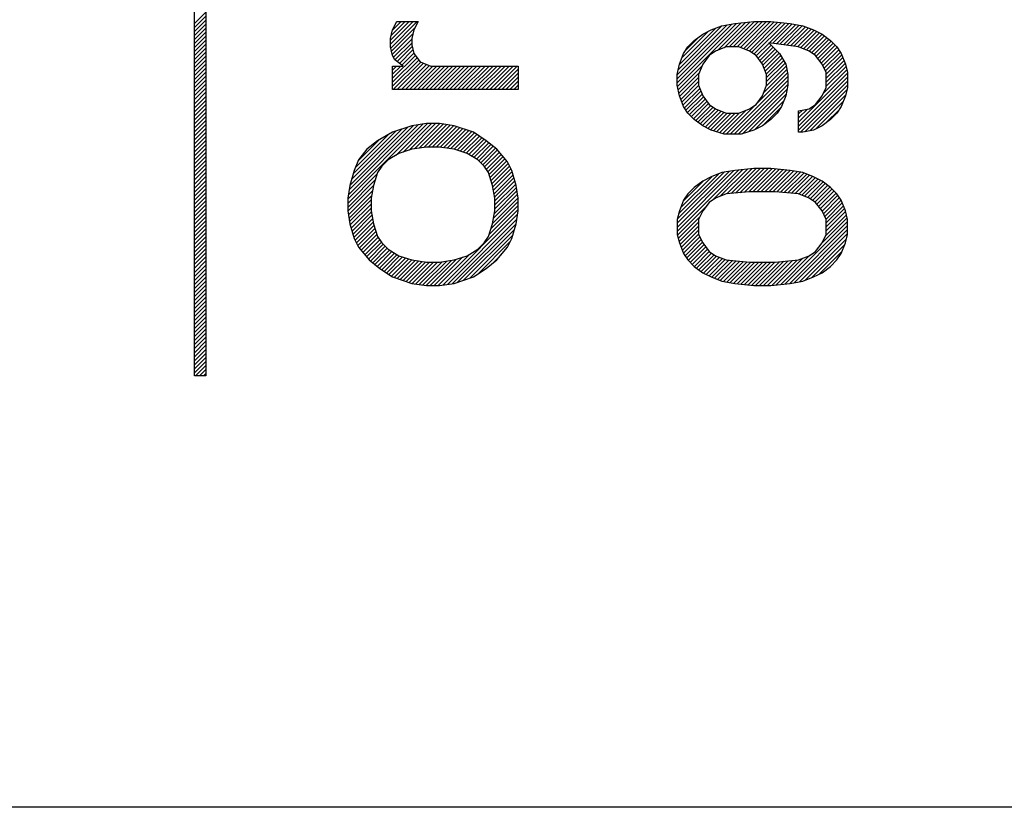
# Model space of a CAD drawing. Units: inches. Extents: x 38 to 104, y 10 to 143.
# Drawn here: x 77 to 86, y 11 to 18 of the extents above; entities that cross this region are included whole.
import ezdxf

# ---------------------------------------------------------------- set-up
doc = ezdxf.new("R2010")
doc.units = ezdxf.units.IN
doc.header["$MEASUREMENT"] = 0
doc.layers.add('1', color=7, linetype='Continuous')

msp = doc.modelspace()

# ---------------------------------------------------------------- linework, layer by layer
at = {"color": 7, "linetype": 'Continuous'}
msp.add_line((87.4929, 11.3129), (65.7027, 11.3129), dxfattribs=at)
at = {"layer": '1', "color": 7, "linetype": 'Continuous'}
for p, q in [((78.5478, 15.1129), (78.5478, 31.5129)), ((78.6478, 31.5129), (78.6478, 15.1129)), ((78.5478, 18.2145), (78.6478, 18.3145)), ((78.5478, 18.1792), (78.6478, 18.2792)), ((78.5478, 18.1438), (78.6478, 18.2438)), ((78.5478, 18.1085), (78.6478, 18.2085)), ((80.2728, 18.0657), (80.4387, 18.2316)), ((80.2728, 18.0304), (80.4741, 18.2316)), ((80.2751, 17.9973), (80.5094, 18.2316)), ((80.2793, 18.1075), (80.4034, 18.2316)), ((80.2911, 18.1547), (80.368, 18.2316)), ((80.2916, 18.1566), (80.3291, 18.2316)), ((80.3255, 18.2244), (80.3326, 18.2316)), ((80.3291, 18.2316), (80.5166, 18.2316)), ((80.5166, 18.2316), (80.4791, 18.1566)), ((82.7978, 17.6916), (83.321, 18.2147)), ((82.7978, 17.7269), (83.2797, 18.2088)), ((82.8, 17.6584), (83.3608, 18.2192)), ((83.1532, 17.9763), (83.4005, 18.2236)), ((83.1916, 18.1941), (83.3041, 18.2129)), ((83.2121, 17.9998), (83.4403, 18.228)), ((83.2543, 18.0066), (83.4793, 18.2316)), ((83.2896, 18.0066), (83.5146, 18.2316)), ((83.3041, 18.2129), (83.4728, 18.2316)), ((83.325, 18.0066), (83.55, 18.2316)), ((83.355, 18.0012), (83.5853, 18.2316)), ((83.3802, 17.9911), (83.6207, 18.2316)), ((83.4055, 17.981), (83.6527, 18.2283)), ((83.4307, 17.9709), (83.6845, 18.2248)), ((83.4527, 17.9575), (83.7164, 18.2212)), ((83.4728, 18.2316), (83.6228, 18.2316)), ((83.4739, 17.9434), (83.7482, 18.2177)), ((83.6092, 18.0434), (83.78, 18.2141)), ((83.6228, 18.2316), (83.7916, 18.2129)), ((83.6402, 18.039), (83.8109, 18.2096)), ((83.7916, 18.2129), (83.9041, 18.1941)), ((78.5478, 18.0731), (78.6478, 18.1731)), ((78.5478, 18.0378), (78.6478, 18.1378)), ((80.2728, 18.0816), (80.2916, 18.1566)), ((80.2822, 17.969), (80.4883, 18.1752)), ((80.2893, 17.9408), (80.4704, 18.1218)), ((80.4791, 18.1566), (80.4603, 18.0816)), ((82.7978, 17.7623), (83.2373, 18.2017)), ((82.8065, 17.8063), (83.1948, 18.1947)), ((82.8153, 17.8505), (83.1372, 18.1724)), ((82.8369, 17.9074), (83.0743, 18.1449)), ((82.9478, 18.0629), (83.0228, 18.1191)), ((83.0228, 18.1191), (83.0978, 18.1566)), ((83.0978, 18.1566), (83.1916, 18.1941)), ((83.6711, 18.0345), (83.8412, 18.2046)), ((83.702, 18.0301), (83.8715, 18.1995)), ((83.733, 18.0257), (83.9018, 18.1945)), ((83.7639, 18.0213), (83.9274, 18.1848)), ((83.7948, 18.0169), (83.9527, 18.1747)), ((83.8258, 18.0124), (83.9779, 18.1646)), ((83.8567, 18.008), (84.0028, 18.1541)), ((83.8838, 17.9997), (84.0264, 18.1423)), ((83.9041, 18.1941), (83.9978, 18.1566)), ((83.909, 17.9896), (84.0499, 18.1305)), ((83.9343, 17.9795), (84.0734, 18.1187)), ((83.9978, 18.1566), (84.0728, 18.1191)), ((84.0728, 18.1191), (84.1478, 18.0629)), ((78.5478, 18.0024), (78.6478, 18.1024)), ((78.5478, 17.9671), (78.6478, 18.0671)), ((78.5478, 17.9317), (78.6478, 18.0317)), ((80.2728, 18.0066), (80.2728, 18.0816)), ((80.2995, 17.9157), (80.4603, 18.0764)), ((80.312, 17.8928), (80.4603, 18.0411)), ((80.4603, 18.0816), (80.4603, 18.0254)), ((82.8732, 17.9791), (82.9844, 18.0903)), ((82.8916, 18.0066), (82.9478, 18.0629)), ((83.4941, 17.9282), (83.607, 18.0412)), ((83.8666, 18.0066), (83.6041, 18.0441)), ((83.6041, 18.0441), (83.6978, 17.9504)), ((83.9595, 17.9694), (84.0936, 18.1035)), ((83.9809, 17.9554), (84.1138, 18.0883)), ((84.0021, 17.9413), (84.134, 18.0732)), ((84.0214, 17.9252), (84.1534, 18.0572)), ((84.0365, 17.905), (84.1711, 18.0396)), ((84.1478, 18.0629), (84.2041, 18.0066)), ((78.5478, 17.8963), (78.6478, 17.9963)), ((78.5478, 17.861), (78.6478, 17.961)), ((80.2916, 17.9316), (80.2728, 18.0066)), ((80.3322, 17.8777), (80.4642, 18.0096)), ((80.3524, 17.8625), (80.4713, 17.9814)), ((80.3727, 17.8474), (80.4784, 17.9531)), ((80.4603, 18.0254), (80.4791, 17.9504)), ((80.4791, 17.9504), (80.5353, 17.8754)), ((82.8166, 17.8566), (82.8541, 17.9504)), ((82.8541, 17.9504), (82.8916, 18.0066)), ((83.1353, 17.9691), (83.0791, 17.9316)), ((83.2291, 18.0066), (83.1353, 17.9691)), ((83.3416, 18.0066), (83.2291, 18.0066)), ((83.4353, 17.9691), (83.3416, 18.0066)), ((83.4916, 17.9316), (83.4353, 17.9691)), ((83.5092, 17.908), (83.6247, 18.0235)), ((83.5244, 17.8878), (83.6424, 18.0058)), ((83.5395, 17.8676), (83.66, 17.9881)), ((83.5524, 17.8451), (83.6777, 17.9704)), ((83.5625, 17.8199), (83.6954, 17.9528)), ((83.6978, 17.9504), (83.7541, 17.8566)), ((83.9603, 17.9691), (83.8666, 18.0066)), ((84.0166, 17.9316), (83.9603, 17.9691)), ((84.0517, 17.8848), (84.1888, 18.0219)), ((84.0668, 17.8646), (84.206, 18.0037)), ((84.0799, 17.8423), (84.2201, 17.9825)), ((84.0917, 17.8188), (84.2343, 17.9613)), ((84.2041, 18.0066), (84.2416, 17.9504)), ((84.2416, 17.9504), (84.2791, 17.8566)), ((78.5478, 17.8256), (78.6478, 17.9256)), ((78.5478, 17.7903), (78.6478, 17.8903)), ((80.2916, 17.7309), (80.4928, 17.9321)), ((80.3103, 17.8941), (80.2916, 17.9316)), ((80.2916, 17.6956), (80.5079, 17.9119)), ((80.2916, 17.6602), (80.5231, 17.8917)), ((80.2983, 17.6316), (80.5401, 17.8734)), ((80.3853, 17.8379), (80.3103, 17.8941)), ((80.3337, 17.6316), (80.5654, 17.8633)), ((80.5353, 17.8754), (80.6291, 17.8379)), ((83.0791, 17.9316), (83.0228, 17.8566)), ((83.5478, 17.8566), (83.4916, 17.9316)), ((83.5726, 17.7946), (83.7093, 17.9313)), ((83.5827, 17.7694), (83.7225, 17.9092)), ((83.5853, 17.7366), (83.7358, 17.8871)), ((83.5853, 17.7013), (83.749, 17.865)), ((84.0728, 17.8566), (84.0166, 17.9316)), ((84.1035, 17.7952), (84.2464, 17.9381)), ((84.1103, 17.7666), (84.2566, 17.9129)), ((84.1103, 17.7313), (84.2667, 17.8876)), ((84.1103, 17.6959), (84.2768, 17.8624)), ((78.5478, 17.7549), (78.6478, 17.8549)), ((78.5478, 17.7196), (78.6478, 17.8196)), ((78.5478, 17.6842), (78.6478, 17.7842)), ((80.2916, 17.6316), (80.2916, 17.8379)), ((80.2916, 17.8379), (80.3853, 17.8379)), ((80.2916, 17.837), (80.2924, 17.8379)), ((80.2916, 17.8016), (80.3278, 17.8379)), ((80.2916, 17.7663), (80.3632, 17.8379)), ((80.369, 17.6316), (80.5907, 17.8532)), ((80.4044, 17.6316), (80.6159, 17.8431)), ((80.4397, 17.6316), (80.646, 17.8379)), ((80.4751, 17.6316), (80.6814, 17.8379)), ((80.5105, 17.6316), (80.7167, 17.8379)), ((80.5458, 17.6316), (80.7521, 17.8379)), ((80.5812, 17.6316), (80.7874, 17.8379)), ((80.6165, 17.6316), (80.8228, 17.8379)), ((80.6291, 17.8379), (81.3978, 17.8379)), ((80.6519, 17.6316), (80.8581, 17.8379)), ((80.6872, 17.6316), (80.8935, 17.8379)), ((80.7226, 17.6316), (80.9288, 17.8379)), ((80.7579, 17.6316), (80.9642, 17.8379)), ((80.7933, 17.6316), (80.9996, 17.8379)), ((80.8287, 17.6316), (81.0349, 17.8379)), ((80.864, 17.6316), (81.0703, 17.8379)), ((80.8994, 17.6316), (81.1056, 17.8379)), ((80.9347, 17.6316), (81.141, 17.8379)), ((80.9701, 17.6316), (81.1763, 17.8379)), ((81.0054, 17.6316), (81.2117, 17.8379)), ((81.0408, 17.6316), (81.247, 17.8379)), ((81.0761, 17.6316), (81.2824, 17.8379)), ((81.1115, 17.6316), (81.3178, 17.8379)), ((81.1469, 17.6316), (81.3531, 17.8379)), ((81.1822, 17.6316), (81.3885, 17.8379)), ((81.2176, 17.6316), (81.3978, 17.8119)), ((81.2529, 17.6316), (81.3978, 17.7765)), ((81.3978, 17.8379), (81.3978, 17.6316)), ((82.7978, 17.7629), (82.8166, 17.8566)), ((82.8058, 17.6289), (83.0156, 17.8387)), ((82.8117, 17.5994), (82.9921, 17.7798)), ((83.0228, 17.8566), (82.9853, 17.7629)), ((83.4948, 17.5047), (83.7695, 17.7794)), ((83.5853, 17.7629), (83.5478, 17.8566)), ((83.5596, 17.6048), (83.7636, 17.8088)), ((83.5832, 17.6638), (83.7577, 17.8383)), ((83.7541, 17.8566), (83.7728, 17.7629)), ((83.8666, 17.3461), (84.2978, 17.7774)), ((84.1103, 17.7816), (84.0728, 17.8566)), ((84.0852, 17.6001), (84.2916, 17.8065)), ((84.1103, 17.6606), (84.2845, 17.8348)), ((84.1103, 17.6504), (84.1103, 17.7816)), ((84.2791, 17.8566), (84.2978, 17.7816)), ((84.2978, 17.7816), (84.2978, 17.6504)), ((78.5478, 17.6489), (78.6478, 17.7489)), ((78.5478, 17.6135), (78.6478, 17.7135)), ((81.2883, 17.6316), (81.3978, 17.7411)), ((81.3236, 17.6316), (81.3978, 17.7058)), ((82.7978, 17.6691), (82.7978, 17.7629)), ((82.8184, 17.5707), (82.9853, 17.7377)), ((82.8285, 17.5455), (82.9853, 17.7023)), ((82.9853, 17.7629), (82.9853, 17.6691)), ((83.2633, 17.2379), (83.7728, 17.7473)), ((83.2987, 17.2379), (83.7728, 17.712)), ((83.5853, 17.6691), (83.5853, 17.7629)), ((83.7728, 17.7629), (83.7728, 17.6691)), ((83.8666, 17.3108), (84.2978, 17.742)), ((83.8666, 17.2754), (84.2978, 17.7066)), ((78.5478, 17.5781), (78.6478, 17.6781)), ((78.5478, 17.5428), (78.6478, 17.6428)), ((78.5478, 17.5074), (78.6478, 17.6074)), ((81.3978, 17.6316), (80.2916, 17.6316)), ((81.359, 17.6316), (81.3978, 17.6704)), ((81.3943, 17.6316), (81.3978, 17.6351)), ((82.8166, 17.5754), (82.7978, 17.6691)), ((82.8386, 17.5202), (82.9859, 17.6676)), ((82.8487, 17.495), (82.996, 17.6423)), ((82.8607, 17.4716), (83.0061, 17.6171)), ((82.9853, 17.6691), (83.0228, 17.5754)), ((83.334, 17.2379), (83.7728, 17.6766)), ((83.3739, 17.2424), (83.7658, 17.6343)), ((83.5478, 17.5754), (83.5853, 17.6691)), ((83.7728, 17.6691), (83.7541, 17.5754)), ((83.8831, 17.2566), (84.2978, 17.6713)), ((83.9221, 17.2602), (84.293, 17.6311)), ((84.0728, 17.5754), (84.1103, 17.6504)), ((84.2978, 17.6504), (84.2791, 17.5754)), ((78.5478, 17.4721), (78.6478, 17.5721)), ((78.5478, 17.4367), (78.6478, 17.5367)), ((82.8541, 17.4816), (82.8166, 17.5754)), ((82.8749, 17.4504), (83.0162, 17.5918)), ((82.889, 17.4292), (83.0281, 17.5683)), ((82.906, 17.4109), (83.0432, 17.5481)), ((82.9237, 17.3932), (83.0584, 17.5279)), ((83.0228, 17.5754), (83.0791, 17.5004)), ((83.427, 17.2601), (83.757, 17.5901)), ((83.4824, 17.2802), (83.7384, 17.5361)), ((83.4916, 17.5004), (83.5478, 17.5754)), ((83.7541, 17.5754), (83.7166, 17.4816)), ((83.9663, 17.2691), (84.2812, 17.584)), ((84.0166, 17.5004), (84.0728, 17.5754)), ((84.0181, 17.2855), (84.2598, 17.5272)), ((84.2791, 17.5754), (84.2416, 17.4816)), ((78.5478, 17.4014), (78.6478, 17.5014)), ((78.5478, 17.366), (78.6478, 17.466)), ((78.5478, 17.3307), (78.6478, 17.4307)), ((82.8916, 17.4254), (82.8541, 17.4816)), ((82.9478, 17.3691), (82.8916, 17.4254)), ((82.9414, 17.3755), (83.0736, 17.5077)), ((82.9607, 17.3595), (83.0926, 17.4914)), ((82.9809, 17.3443), (83.1138, 17.4772)), ((83.0011, 17.3292), (83.135, 17.4631)), ((83.0213, 17.314), (83.1602, 17.4529)), ((83.0446, 17.302), (83.1854, 17.4428)), ((83.0682, 17.2902), (83.2107, 17.4327)), ((83.0791, 17.5004), (83.1353, 17.4629)), ((83.0917, 17.2784), (83.2387, 17.4254)), ((83.1175, 17.2688), (83.2741, 17.4254)), ((83.1353, 17.4629), (83.2291, 17.4254)), ((83.144, 17.26), (83.3094, 17.4254)), ((83.1705, 17.2511), (83.3469, 17.4275)), ((83.197, 17.2423), (83.4058, 17.4511)), ((83.228, 17.2379), (83.4883, 17.4982)), ((83.2291, 17.4254), (83.3416, 17.4254)), ((83.3416, 17.4254), (83.4353, 17.4629)), ((83.4353, 17.4629), (83.4916, 17.5004)), ((83.5584, 17.3208), (83.7112, 17.4736)), ((83.6791, 17.4254), (83.6228, 17.3691)), ((83.7166, 17.4816), (83.6791, 17.4254)), ((83.8666, 17.4441), (83.9603, 17.4629)), ((83.8666, 17.3815), (83.9449, 17.4598)), ((83.8666, 17.4168), (83.9007, 17.4509)), ((83.8666, 17.2566), (83.8666, 17.4441)), ((83.9603, 17.4629), (84.0166, 17.5004)), ((84.1048, 17.3368), (84.2256, 17.4576)), ((84.2041, 17.4254), (84.1478, 17.3691)), ((84.2416, 17.4816), (84.2041, 17.4254)), ((78.5478, 17.2953), (78.6478, 17.3953)), ((78.5478, 17.2599), (78.6478, 17.3599)), ((83.0228, 17.3129), (82.9478, 17.3691)), ((83.6228, 17.3691), (83.5478, 17.3129)), ((84.1478, 17.3691), (84.0728, 17.3129)), ((78.5478, 17.2246), (78.6478, 17.3246)), ((78.5478, 17.1892), (78.6478, 17.2892)), ((78.5478, 17.1539), (78.6478, 17.2539)), ((79.8978, 16.6654), (80.5594, 17.327)), ((79.9029, 16.7058), (80.5182, 17.3211)), ((79.91, 16.7483), (80.4769, 17.3152)), ((79.9175, 16.7912), (80.4286, 17.3023)), ((79.9316, 16.8407), (80.3756, 17.2846)), ((79.9458, 16.8902), (80.3226, 17.267)), ((80.2916, 17.2566), (80.1603, 17.1816)), ((80.4603, 17.3129), (80.2916, 17.2566)), ((80.3205, 17.0527), (80.5994, 17.3316)), ((80.3844, 17.0813), (80.6347, 17.3316)), ((80.4375, 17.099), (80.6701, 17.3316)), ((80.5916, 17.3316), (80.4603, 17.3129)), ((80.4838, 17.11), (80.7053, 17.3314)), ((80.525, 17.1159), (80.7362, 17.327)), ((80.5663, 17.1218), (80.7671, 17.3226)), ((80.7041, 17.3316), (80.5916, 17.3316)), ((80.6053, 17.1254), (80.7981, 17.3182)), ((80.6406, 17.1254), (80.829, 17.3138)), ((80.676, 17.1254), (80.8564, 17.3058)), ((80.8353, 17.3129), (80.7041, 17.3316)), ((80.7104, 17.1245), (80.8829, 17.297)), ((80.7413, 17.12), (80.9095, 17.2881)), ((80.7723, 17.1156), (80.936, 17.2793)), ((80.8032, 17.1112), (80.9625, 17.2705)), ((80.8342, 17.1068), (80.989, 17.2616)), ((81.0041, 17.2566), (80.8353, 17.3129)), ((81.1166, 17.1816), (81.0041, 17.2566)), ((83.0978, 17.2754), (83.0228, 17.3129)), ((83.2103, 17.2379), (83.0978, 17.2754)), ((83.4728, 17.2754), (83.3603, 17.2379)), ((83.5478, 17.3129), (83.4728, 17.2754)), ((83.9041, 17.2566), (83.8666, 17.2566)), ((83.9978, 17.2754), (83.9041, 17.2566)), ((84.0728, 17.3129), (83.9978, 17.2754)), ((78.5478, 17.1185), (78.6478, 17.2185)), ((78.5478, 17.0832), (78.6478, 17.1832)), ((79.9638, 16.9436), (80.2573, 17.237)), ((79.9874, 17.0025), (80.1748, 17.1899)), ((80.1603, 17.1816), (80.0666, 17.1066)), ((80.8608, 17.0981), (81.0132, 17.2505)), ((80.8874, 17.0893), (81.0344, 17.2364)), ((80.9139, 17.0804), (81.0557, 17.2222)), ((80.9404, 17.0716), (81.0769, 17.2081)), ((80.9637, 17.0596), (81.0981, 17.1939)), ((80.9858, 17.0463), (81.1191, 17.1796)), ((81.2103, 17.1066), (81.1166, 17.1816)), ((83.3603, 17.2379), (83.2103, 17.2379)), ((78.5478, 17.0478), (78.6478, 17.1478)), ((78.5478, 17.0125), (78.6478, 17.1125)), ((80.0666, 17.1066), (79.9916, 17.0129)), ((80.4603, 17.1066), (80.3478, 17.0691)), ((80.5916, 17.1254), (80.4603, 17.1066)), ((80.7041, 17.1254), (80.5916, 17.1254)), ((80.8353, 17.1066), (80.7041, 17.1254)), ((80.9478, 17.0691), (80.8353, 17.1066)), ((81.0079, 17.033), (81.1387, 17.1639)), ((81.03, 17.0198), (81.1584, 17.1482)), ((81.05, 17.0044), (81.178, 17.1324)), ((81.0677, 16.9867), (81.1977, 17.1167)), ((81.0854, 16.9691), (81.216, 17.0997)), ((81.102, 16.9503), (81.2321, 17.0805)), ((81.3041, 16.9941), (81.2103, 17.1066)), ((78.5478, 16.9771), (78.6478, 17.0771)), ((78.5478, 16.9418), (78.6478, 17.0418)), ((78.5478, 16.9064), (78.6478, 17.0064)), ((79.9916, 17.0129), (79.9541, 16.9191)), ((80.2541, 17.0129), (80.1978, 16.9566)), ((80.3478, 17.0691), (80.2541, 17.0129)), ((81.0416, 17.0129), (80.9478, 17.0691)), ((81.0978, 16.9566), (81.0416, 17.0129)), ((81.1161, 16.9291), (81.2482, 17.0612)), ((81.1303, 16.9079), (81.2642, 17.0419)), ((81.141, 16.8833), (81.2803, 17.0226)), ((81.1498, 16.8568), (81.2964, 17.0033)), ((81.3416, 16.9191), (81.3041, 16.9941)), ((78.5478, 16.871), (78.6478, 16.971)), ((78.5478, 16.8357), (78.6478, 16.9357)), ((79.9541, 16.9191), (79.9166, 16.7879)), ((80.1978, 16.9566), (80.1603, 16.9004)), ((81.1353, 16.9004), (81.0978, 16.9566)), ((81.1587, 16.8303), (81.3102, 16.9818)), ((81.1675, 16.8037), (81.322, 16.9582)), ((81.1748, 16.7757), (81.3338, 16.9347)), ((81.1799, 16.7454), (81.3442, 16.9097)), ((81.3791, 16.7879), (81.3416, 16.9191)), ((82.7978, 16.3834), (83.3372, 16.9228)), ((82.7978, 16.4188), (83.297, 16.9179)), ((82.7978, 16.4541), (83.2545, 16.9109)), ((83.1047, 16.6549), (83.3769, 16.9272)), ((83.1772, 16.6921), (83.4167, 16.9316)), ((83.3041, 16.9191), (83.1916, 16.9004)), ((83.2337, 16.7133), (83.4565, 16.936)), ((83.2726, 16.7168), (83.4937, 16.9379)), ((83.4728, 16.9379), (83.3041, 16.9191)), ((83.3115, 16.7204), (83.529, 16.9379)), ((83.3504, 16.7239), (83.5644, 16.9379)), ((83.3893, 16.7274), (83.5997, 16.9379)), ((83.4282, 16.731), (83.6339, 16.9366)), ((83.4642, 16.7316), (83.6657, 16.9331)), ((83.6228, 16.9379), (83.4728, 16.9379)), ((83.4995, 16.7316), (83.6975, 16.9296)), ((83.5349, 16.7316), (83.7293, 16.926)), ((83.5703, 16.7316), (83.7611, 16.9225)), ((83.6056, 16.7316), (83.7929, 16.9189)), ((83.7916, 16.9191), (83.6228, 16.9379)), ((83.641, 16.7316), (83.8232, 16.9138)), ((83.675, 16.7303), (83.8535, 16.9088)), ((83.9041, 16.9004), (83.7916, 16.9191)), ((78.5478, 16.8003), (78.6478, 16.9003)), ((78.5478, 16.765), (78.6478, 16.865)), ((78.5478, 16.7296), (78.6478, 16.8296)), ((79.8978, 16.63), (80.1564, 16.8886)), ((79.8978, 16.5947), (80.1387, 16.8356)), ((80.1603, 16.9004), (80.1228, 16.7879)), ((81.1728, 16.7879), (81.1353, 16.9004)), ((81.1849, 16.7151), (81.3521, 16.8822)), ((81.19, 16.6848), (81.3599, 16.8548)), ((81.1916, 16.651), (81.3678, 16.8273)), ((82.7984, 16.49), (83.2121, 16.9038)), ((82.8101, 16.5372), (83.1612, 16.8882)), ((82.8273, 16.5897), (83.1022, 16.8646)), ((82.8509, 16.6486), (83.0324, 16.8302)), ((83.0228, 16.8254), (82.9478, 16.7691)), ((83.0978, 16.8629), (83.0228, 16.8254)), ((83.1916, 16.9004), (83.0978, 16.8629)), ((83.7074, 16.7273), (83.8838, 16.9037)), ((83.7398, 16.7244), (83.9124, 16.897)), ((83.7722, 16.7214), (83.9377, 16.8869)), ((83.8046, 16.7185), (83.9629, 16.8768)), ((83.837, 16.7155), (83.9882, 16.8667)), ((83.8688, 16.712), (84.0124, 16.8556)), ((83.8941, 16.7019), (84.036, 16.8438)), ((83.9978, 16.8629), (83.9041, 16.9004)), ((83.9193, 16.6918), (84.0595, 16.832)), ((83.9446, 16.6817), (84.0816, 16.8187)), ((84.0728, 16.8254), (83.9978, 16.8629)), ((84.1478, 16.7691), (84.0728, 16.8254)), ((78.5478, 16.6943), (78.6478, 16.7943)), ((78.5478, 16.6589), (78.6478, 16.7589)), ((79.9166, 16.7879), (79.8978, 16.6754)), ((79.8983, 16.5598), (80.1221, 16.7836)), ((79.9034, 16.5295), (80.115, 16.7412)), ((80.1228, 16.7879), (80.1041, 16.6754)), ((81.1916, 16.6754), (81.1728, 16.7879)), ((81.188, 16.5414), (81.387, 16.7404)), ((81.1916, 16.6157), (81.3757, 16.7998)), ((81.1916, 16.5803), (81.3819, 16.7707)), ((81.3978, 16.6754), (81.3791, 16.7879)), ((82.9478, 16.7691), (82.8916, 16.7129)), ((83.4353, 16.7316), (83.2291, 16.7129)), ((83.6603, 16.7316), (83.4353, 16.7316)), ((83.8666, 16.7129), (83.6603, 16.7316)), ((83.9683, 16.67), (84.1018, 16.8036)), ((83.9895, 16.6559), (84.1221, 16.7884)), ((84.0107, 16.6417), (84.1423, 16.7733)), ((84.0275, 16.6232), (84.1606, 16.7563)), ((84.0427, 16.603), (84.1783, 16.7386)), ((84.2041, 16.7129), (84.1478, 16.7691)), ((78.5478, 16.6236), (78.6478, 16.7236)), ((78.5478, 16.5882), (78.6478, 16.6882)), ((78.5478, 16.5528), (78.6478, 16.6528)), ((79.8978, 16.6754), (79.8978, 16.5629)), ((79.9084, 16.4992), (80.108, 16.6988)), ((79.9135, 16.4689), (80.1041, 16.6595)), ((80.1041, 16.6754), (80.1041, 16.5629)), ((81.1577, 16.405), (81.3978, 16.6451)), ((81.1738, 16.4565), (81.3971, 16.6797)), ((81.1809, 16.4989), (81.392, 16.7101)), ((81.1916, 16.5629), (81.1916, 16.6754)), ((81.3978, 16.5629), (81.3978, 16.6754)), ((82.8541, 16.6566), (82.8166, 16.5629)), ((82.8916, 16.7129), (82.8541, 16.6566)), ((83.1353, 16.6754), (83.0791, 16.6379)), ((83.2291, 16.7129), (83.1353, 16.6754)), ((83.9603, 16.6754), (83.8666, 16.7129)), ((84.0166, 16.6379), (83.9603, 16.6754)), ((84.0578, 16.5828), (84.196, 16.7209)), ((84.073, 16.5626), (84.2117, 16.7013)), ((84.0847, 16.539), (84.2259, 16.6801)), ((84.0965, 16.5154), (84.24, 16.6589)), ((84.2416, 16.6566), (84.2041, 16.7129)), ((84.2791, 16.5629), (84.2416, 16.6566)), ((78.5478, 16.5175), (78.6478, 16.6175)), ((78.5478, 16.4821), (78.6478, 16.5821)), ((79.8978, 16.5629), (79.9166, 16.4504)), ((79.9196, 16.4397), (80.1041, 16.6242)), ((79.9275, 16.4122), (80.1041, 16.5888)), ((80.1041, 16.5629), (80.1228, 16.4504)), ((80.7343, 15.9109), (81.3978, 16.5744)), ((81.14, 16.352), (81.3978, 16.6098)), ((81.1728, 16.4504), (81.1916, 16.5629)), ((81.3791, 16.4504), (81.3978, 16.5629)), ((82.8166, 16.5629), (82.7978, 16.4879)), ((82.7995, 16.3498), (83.0534, 16.6037)), ((83.0228, 16.5629), (82.9853, 16.4879)), ((83.0791, 16.6379), (83.0228, 16.5629)), ((84.0728, 16.5629), (84.0166, 16.6379)), ((84.1103, 16.4879), (84.0728, 16.5629)), ((84.1083, 16.4918), (84.2506, 16.6341)), ((84.1103, 16.4585), (84.2607, 16.6088)), ((84.1103, 16.4231), (84.2708, 16.5836)), ((84.2978, 16.4879), (84.2791, 16.5629)), ((78.5478, 16.4468), (78.6478, 16.5468)), ((78.5478, 16.4114), (78.6478, 16.5114)), ((78.5478, 16.3761), (78.6478, 16.4761)), ((79.9353, 16.3847), (80.1054, 16.5548)), ((79.9432, 16.3572), (80.1105, 16.5245)), ((79.951, 16.3297), (80.1155, 16.4942)), ((80.7756, 15.9168), (81.393, 16.5343)), ((80.8168, 15.9227), (81.386, 16.4919)), ((82.7978, 16.4879), (82.7978, 16.3566)), ((82.8066, 16.3215), (82.9977, 16.5126)), ((82.9853, 16.4879), (82.9853, 16.3566)), ((84.0667, 16.2734), (84.2945, 16.5012)), ((84.1061, 16.3482), (84.2874, 16.5295)), ((84.1103, 16.3878), (84.2803, 16.5578)), ((84.1103, 16.3566), (84.1103, 16.4879)), ((84.2978, 16.3566), (84.2978, 16.4879)), ((78.5478, 16.3407), (78.6478, 16.4407)), ((78.5478, 16.3054), (78.6478, 16.4054)), ((79.9166, 16.4504), (79.9541, 16.3191)), ((79.9613, 16.3046), (80.1206, 16.4639)), ((79.9731, 16.2811), (80.1277, 16.4357)), ((79.9849, 16.2575), (80.1365, 16.4092)), ((80.1228, 16.4504), (80.1603, 16.3379)), ((80.8646, 15.9351), (81.3788, 16.4493)), ((80.9176, 15.9528), (81.3646, 16.3998)), ((81.1353, 16.3379), (81.1728, 16.4504)), ((81.3416, 16.3191), (81.3791, 16.4504)), ((82.8137, 16.2932), (82.9853, 16.4649)), ((82.8225, 16.2667), (82.9853, 16.4295)), ((82.8326, 16.2415), (82.9853, 16.3941)), ((83.7493, 15.9207), (84.2978, 16.4692)), ((83.789, 15.9251), (84.2978, 16.4339)), ((83.8313, 15.932), (84.2978, 16.3985)), ((78.5478, 16.27), (78.6478, 16.37)), ((78.5478, 16.2346), (78.6478, 16.3346)), ((78.5478, 16.1993), (78.6478, 16.2993)), ((79.9541, 16.3191), (79.9916, 16.2441)), ((79.9985, 16.2358), (80.1454, 16.3826)), ((80.0146, 16.2165), (80.1542, 16.3561)), ((80.0306, 16.1972), (80.1647, 16.3313)), ((80.0467, 16.1779), (80.1788, 16.31)), ((80.1603, 16.3379), (80.1978, 16.2816)), ((80.9706, 15.9705), (81.3505, 16.3503)), ((81.0978, 16.2816), (81.1353, 16.3379)), ((81.3041, 16.2441), (81.3416, 16.3191)), ((82.7978, 16.3566), (82.8166, 16.2816)), ((82.8427, 16.2162), (82.9853, 16.3588)), ((82.8528, 16.191), (82.9964, 16.3345)), ((82.8665, 16.1692), (83.0082, 16.3109)), ((82.9853, 16.3566), (83.0228, 16.2816)), ((83.8737, 15.9391), (84.2978, 16.3631)), ((83.9208, 15.9508), (84.2882, 16.3182)), ((84.0728, 16.2816), (84.1103, 16.3566)), ((84.2791, 16.2816), (84.2978, 16.3566)), ((78.5478, 16.1639), (78.6478, 16.2639)), ((78.5478, 16.1286), (78.6478, 16.2286)), ((79.9916, 16.2441), (80.0853, 16.1316)), ((80.0628, 16.1586), (80.193, 16.2888)), ((80.0789, 16.1393), (80.2095, 16.27)), ((80.0971, 16.1222), (80.2271, 16.2523)), ((80.1167, 16.1065), (80.2448, 16.2346)), ((80.1364, 16.0908), (80.2646, 16.219)), ((80.1978, 16.2816), (80.2541, 16.2254)), ((80.2541, 16.2254), (80.3478, 16.1691)), ((80.9478, 16.1691), (81.0416, 16.2254)), ((81.0416, 16.2254), (81.0978, 16.2816)), ((81.0433, 16.0078), (81.3285, 16.293)), ((81.2103, 16.1316), (81.3041, 16.2441)), ((82.8166, 16.2816), (82.8541, 16.1879)), ((82.8806, 16.148), (83.0199, 16.2874)), ((82.8956, 16.1276), (83.0343, 16.2663)), ((82.9132, 16.1099), (83.0494, 16.2461)), ((82.9309, 16.0923), (83.0646, 16.2259)), ((83.0228, 16.2816), (83.0791, 16.2066)), ((83.9798, 15.9744), (84.2738, 16.2684)), ((84.0166, 16.2066), (84.0728, 16.2816)), ((84.2416, 16.1879), (84.2791, 16.2816)), ((78.5478, 16.0932), (78.6478, 16.1932)), ((78.5478, 16.0579), (78.6478, 16.1579)), ((80.0853, 16.1316), (80.1791, 16.0566)), ((80.156, 16.0751), (80.2867, 16.2058)), ((80.1756, 16.0593), (80.3088, 16.1925)), ((80.1966, 16.0449), (80.3309, 16.1793)), ((80.2178, 16.0308), (80.354, 16.167)), ((80.239, 16.0166), (80.3805, 16.1582)), ((80.2602, 16.0025), (80.4071, 16.1494)), ((80.2814, 15.9884), (80.4336, 16.1405)), ((80.3054, 15.977), (80.4601, 16.1317)), ((80.3319, 15.9682), (80.491, 16.1272)), ((80.3478, 16.1691), (80.4603, 16.1316)), ((80.4603, 16.1316), (80.5916, 16.1129)), ((80.589, 15.907), (80.81, 16.128)), ((80.6239, 15.9066), (80.8558, 16.1384)), ((80.6593, 15.9066), (80.9088, 16.1561)), ((80.6946, 15.9066), (80.9712, 16.1831)), ((80.7041, 16.1129), (80.8353, 16.1316)), ((80.8353, 16.1316), (80.9478, 16.1691)), ((81.1166, 16.0566), (81.2103, 16.1316)), ((81.1712, 16.1003), (81.2494, 16.1785)), ((82.8541, 16.1879), (82.8916, 16.1316)), ((82.8916, 16.1316), (82.9478, 16.0754)), ((82.9487, 16.0747), (83.08, 16.206)), ((82.9689, 16.0595), (83.1012, 16.1918)), ((82.9891, 16.0444), (83.1224, 16.1777)), ((83.0093, 16.0292), (83.1452, 16.1651)), ((83.0306, 16.0152), (83.1705, 16.155)), ((83.0542, 16.0034), (83.1957, 16.1449)), ((83.0778, 15.9916), (83.221, 16.1348)), ((83.0791, 16.2066), (83.1353, 16.1691)), ((83.1016, 15.9801), (83.2511, 16.1296)), ((83.1268, 15.97), (83.2835, 16.1267)), ((83.1353, 16.1691), (83.2291, 16.1316)), ((83.2291, 16.1316), (83.4353, 16.1129)), ((83.5938, 15.9066), (83.814, 16.1268)), ((83.6299, 15.9074), (83.8529, 16.1304)), ((83.6603, 16.1129), (83.8666, 16.1316)), ((83.6697, 15.9118), (83.9048, 16.1469)), ((83.7095, 15.9162), (83.9664, 16.1732)), ((83.8666, 16.1316), (83.9603, 16.1691)), ((83.9603, 16.1691), (84.0166, 16.2066)), ((84.0469, 16.0061), (84.2502, 16.2095)), ((84.1478, 16.0754), (84.2041, 16.1316)), ((84.2041, 16.1316), (84.2416, 16.1879)), ((78.5478, 16.0225), (78.6478, 16.1225)), ((78.5478, 15.9872), (78.6478, 16.0872)), ((78.5478, 15.9518), (78.6478, 16.0518)), ((80.1791, 16.0566), (80.2916, 15.9816)), ((80.3584, 15.9593), (80.5219, 16.1228)), ((80.385, 15.9505), (80.5529, 16.1184)), ((80.4115, 15.9416), (80.5838, 16.114)), ((80.438, 15.9328), (80.6181, 16.1129)), ((80.4652, 15.9247), (80.6534, 16.1129)), ((80.4961, 15.9202), (80.6888, 16.1129)), ((80.5271, 15.9158), (80.7275, 16.1162)), ((80.558, 15.9114), (80.7687, 16.1221)), ((80.5916, 16.1129), (80.7041, 16.1129)), ((81.0041, 15.9816), (81.1166, 16.0566)), ((82.9478, 16.0754), (83.0228, 16.0191)), ((83.1521, 15.9599), (83.3159, 16.1237)), ((83.1774, 15.9498), (83.3483, 16.1208)), ((83.2048, 15.9419), (83.3807, 16.1178)), ((83.2351, 15.9369), (83.4131, 16.1149)), ((83.2654, 15.9318), (83.4465, 16.1129)), ((83.2957, 15.9267), (83.4818, 16.1129)), ((83.3271, 15.9228), (83.5172, 16.1129)), ((83.3589, 15.9193), (83.5525, 16.1129)), ((83.3908, 15.9157), (83.5879, 16.1129)), ((83.4226, 15.9122), (83.6233, 16.1129)), ((83.4353, 16.1129), (83.6603, 16.1129)), ((83.4544, 15.9087), (83.6586, 16.1129)), ((83.4877, 15.9066), (83.6973, 16.1162)), ((83.5231, 15.9066), (83.7362, 16.1198)), ((83.5584, 15.9066), (83.7751, 16.1233)), ((84.0728, 16.0191), (84.1478, 16.0754)), ((78.5478, 15.9164), (78.6478, 16.0164)), ((78.5478, 15.8811), (78.6478, 15.9811)), ((80.2916, 15.9816), (80.4603, 15.9254)), ((80.8353, 15.9254), (81.0041, 15.9816)), ((83.0228, 16.0191), (83.0978, 15.9816)), ((83.0978, 15.9816), (83.1916, 15.9441)), ((83.9041, 15.9441), (83.9978, 15.9816)), ((83.9978, 15.9816), (84.0728, 16.0191)), ((78.5478, 15.8457), (78.6478, 15.9457)), ((78.5478, 15.8104), (78.6478, 15.9104)), ((78.5478, 15.775), (78.6478, 15.875)), ((80.4603, 15.9254), (80.5916, 15.9066)), ((80.5916, 15.9066), (80.7041, 15.9066)), ((80.7041, 15.9066), (80.8353, 15.9254)), ((83.1916, 15.9441), (83.3041, 15.9254)), ((83.3041, 15.9254), (83.4728, 15.9066)), ((83.4728, 15.9066), (83.6228, 15.9066)), ((83.6228, 15.9066), (83.7916, 15.9254)), ((83.7916, 15.9254), (83.9041, 15.9441)), ((78.5478, 15.7397), (78.6478, 15.8397)), ((78.5478, 15.7043), (78.6478, 15.8043)), ((78.5478, 15.669), (78.6478, 15.769)), ((78.5478, 15.6336), (78.6478, 15.7336)), ((78.5478, 15.5982), (78.6478, 15.6982)), ((78.5478, 15.5629), (78.6478, 15.6629)), ((78.5478, 15.5275), (78.6478, 15.6275)), ((78.5478, 15.4922), (78.6478, 15.5922)), ((78.5478, 15.4568), (78.6478, 15.5568)), ((78.5478, 15.4215), (78.6478, 15.5215)), ((78.5478, 15.3861), (78.6478, 15.4861)), ((78.5478, 15.3508), (78.6478, 15.4508)), ((78.5478, 15.3154), (78.6478, 15.4154)), ((78.5478, 15.28), (78.6478, 15.38)), ((78.5478, 15.2447), (78.6478, 15.3447)), ((78.5478, 15.2093), (78.6478, 15.3093)), ((78.5478, 15.174), (78.6478, 15.274)), ((78.5478, 15.1386), (78.6478, 15.2386)), ((78.5574, 15.1129), (78.6478, 15.2033)), ((78.6478, 15.1129), (78.5478, 15.1129)), ((78.5928, 15.1129), (78.6478, 15.1679)), ((78.6281, 15.1129), (78.6478, 15.1326))]:
    msp.add_line(p, q, dxfattribs=at)

doc.saveas('drawing.dxf')
